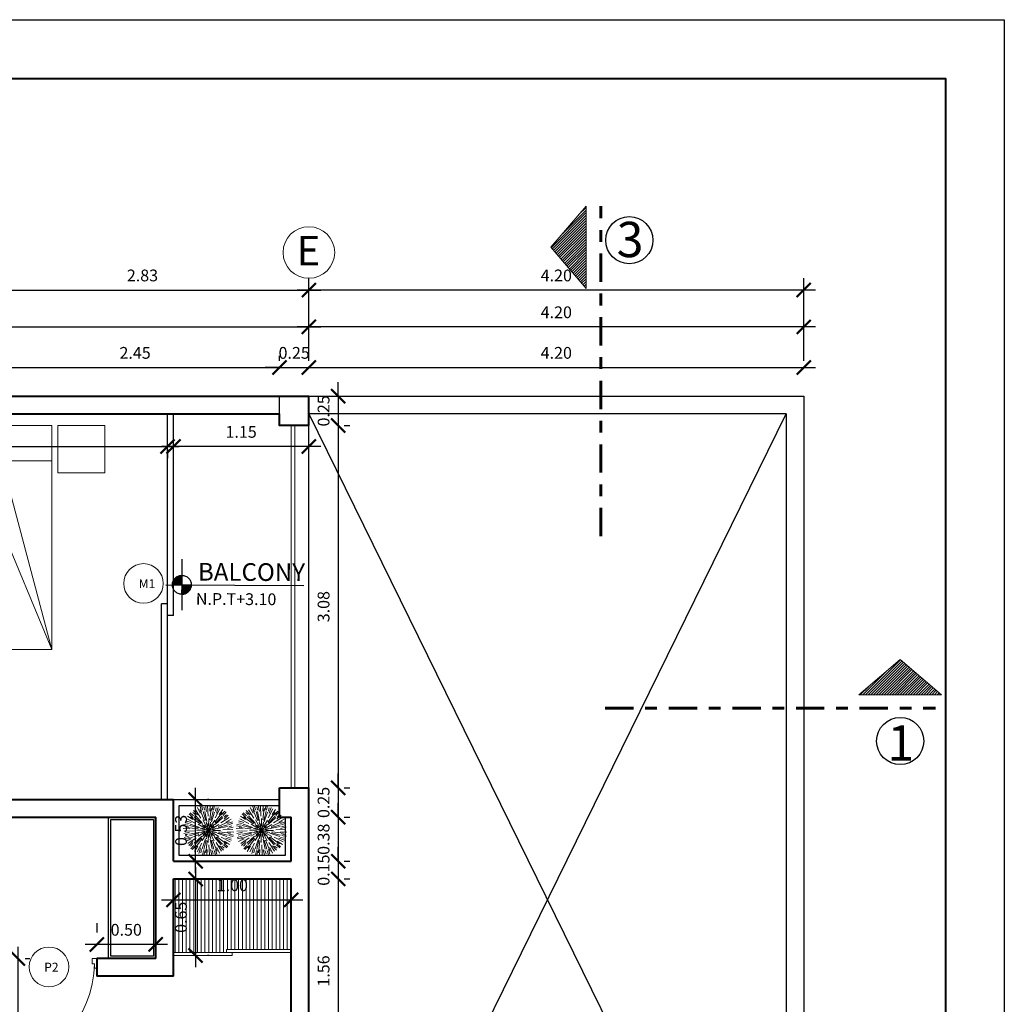
# Model space of a CAD drawing. Units: millimetres. Extents: x 1532 to 1651, y 1714 to 1744.
# Drawn here: x 1617 to 1625, y 1736 to 1744 of the extents above; entities that cross this region are included whole.
import ezdxf

# ---------------------------------------------------------------- set-up
doc = ezdxf.new("R2010")
doc.units = ezdxf.units.MM
for name, pattern in [('ACAD_ISO02W100', [15, 12, -3]), ('ACAD_ISO04W100', [30, 24, -3, 0, -3]), ('CONTINUA', [0]), ('DASHDOT2', [12.7, 6.35, -3.175, 0, -3.175])]:
    doc.linetypes.add(name, pattern=pattern)
for name, color, linetype, lineweight in [('2', 2, 'Continuous', 20), ('ACH. MUROS', 7, 'Continuous', 5), ('ARBLOESSS', 64, 'Continuous', 5), ('dos', 2, 'Continuous', 20), ('L corte', 1, 'DASHDOT2', 60), ('mobiliario', 41, 'Continuous', 5), ('muros', 30, 'Continuous', 40), ('ocho', 5, 'Continuous', 40), ('PUERTAS', 9, 'Continuous', 13), ('textos', 7, 'Continuous', 40), ('TEXTURA PISOS', 251, 'Continuous', 5), ('texturas', 4, 'Continuous', 9)]:
    doc.layers.add(name, color=color, linetype=linetype, lineweight=lineweight)
doc.layers.add('K2', color=255, linetype='Continuous')
doc.layers.add('uno', color=7, linetype='Continuous')
doc.styles.add('Anotativo', font='arial.ttf')
doc.styles.add('cotas', font='arial.ttf', dxfattribs={"height": 0.1})
doc.styles.add('kathy', font='arial.ttf', dxfattribs={"height": 0.25})
doc.styles.add('numeros', font='arial.ttf', dxfattribs={"height": 0.3})
doc.styles.add('Rass', font='simplex.shx')
doc.dimstyles.new('COTA PLANTA 50', dxfattribs={"dimtxt": 0.1, "dimasz": 0.12, "dimexe": 0.1, "dimexo": 0.3, "dimgap": 0.06, "dimtad": 1, "dimzin": 1, "dimdsep": 46, "dimtxsty": 'cotas', "dimblk": 'ARCHTICK', "dimcen": 2.5, "dimdle": 0.1, "dimclrd": 4, "dimclre": 4, "dimclrt": 2, "dimadec": 0, "dimazin": 0, "dimtfac": 1, "dimtix": 1, "dimtmove": 0, "dimatfit": 3, "dimfxl": 1, "dimarcsym": 0})

# ---------------------------------------------------------------- blocks, each defined once
blk = doc.blocks.new('A$C14577D1C')
at = {"color": 0, "ltscale": 0.5}
for p, q in [((0, 2.3471), (0.4, 2.3471)), ((0, 1.9471), (0, 2.3471)), ((0.4, 2.3471), (0.4, 1.9471)), ((0.4, 1.9471), (0, 1.9471)), ((0, 1.8986), (0, 0.4986)), ((1.9, 1.8986), (0, 1.8986)), ((0.3, 1.4736), (1.9, 1.8986)), ((0.3, 1.8986), (0.3, 1.3486)), ((1.9, 1.8986), (0.5296, 1.3258)), ((1.9, 0.4986), (1.9, 1.8986)), ((0.5296, 1.3258), (0.3, 1.4736)), ((0.3, 1.3486), (0.3, 0.4986)), ((0.5296, 1.0713), (0.3, 0.9236)), ((1.9, 0.4986), (0.5296, 1.0713)), ((0.3, 0.9236), (1.9, 0.4986)), ((0, 0.4986), (1.9, 0.4986)), ((0.4, 0.45), (0, 0.45)), ((0, 0.45), (0, 0.05)), ((0.4, 0.05), (0.4, 0.45)), ((0, 0.05), (0.4, 0.05))]:
    blk.add_line(p, q, dxfattribs=at)
blk = doc.blocks.new('A$')
at = {"color": 0}
blk.add_lwpolyline([(0.9775, 0.0899), (0.9775, 1.0341), (0.946, 1.0341), (0.946, 0.0899)], close=True, dxfattribs=at)
for points in [[(0, 0.0899), (0.0225, 0.0899), (0.0225, 0.0495), (0.045, 0.0495), (0.045, 0), (0, 0)], [(1, 0.0899), (0.9775, 0.0899), (0.9775, 0.0495), (0.955, 0.0495), (0.955, 0), (1, 0)]]:
    blk.add_lwpolyline(points, dxfattribs=at)
blk.add_arc((1.0209, 0.0384), 0.9985, 94.29888, 179.36471, dxfattribs=at)
blk = doc.blocks.new('2')
at = {"linetype": 'CONTINUA'}
h = blk.add_hatch(dxfattribs=at)
h.set_pattern_fill('GRATE', color=256, scale=0.001, style=0)
h.paths.add_polyline_path([(-48.5416, 283.7611, 0.414214), (-48.6221, 283.6807), (-48.5416, 283.6807)])
h = blk.add_hatch(dxfattribs=at)
h.set_pattern_fill('GRATE', color=256, scale=0.001, style=0)
h.set_pattern_definition([(180, (-97.0832969, 567.3613), (0, -0.00079375), []), (270, (-97.083297, 567.3613), (0.003175, 0), [])])
h.paths.add_polyline_path([(-48.5416, 283.6002, 0.414214), (-48.4612, 283.6807), (-48.5416, 283.6807)])
at = {"linetype": 'ACAD_ISO02W100'}
for p, q in [((-48.5416, 283.8971), (-48.5416, 283.4642)), ((-48.6771, 283.6807), (-47.5069, 283.6807)), ((-48.6221, 283.6807), (-48.5416, 283.6807)), ((-48.5416, 283.6807), (-48.5416, 283.7611))]:
    blk.add_line(p, q, dxfattribs=at)
blk.add_circle((-48.5416, 283.6807), 0.0804, dxfattribs=at)
blk = doc.blocks.new('ARBB44')
at = {"layer": 'ARBLOESSS'}
for p, q in [((-0.126, 0.19), (-0.185, 0.367)), ((-0.116, 0.284), (-0.141, 0.396)), ((-0.084, 0.31), (-0.088, 0.403)), ((-0.057, 0.322), (-0.063, 0.407)), ((-0.017, 0.315), (-0.022, 0.377)), ((0.007, 0.286), (0.01, 0.394)), ((0.012, 0.196), (0.049, 0.378)), ((0.067, 0.272), (0.101, 0.382)), ((-0.322, 0.157), (-0.415, 0.214)), ((-0.242, 0.116), (-0.382, 0.239)), ((-0.28, 0.202), (-0.359, 0.287)), ((-0.266, 0.24), (-0.316, 0.32)), ((-0.166, 0.09), (-0.306, 0.262)), ((-0.249, 0.265), (-0.296, 0.336)), ((-0.21, 0.278), (-0.246, 0.33)), ((-0.146, 0.097), (-0.238, 0.246)), ((-0.175, 0.265), (-0.226, 0.361)), ((-0.122, 0.084), (-0.209, 0.254)), ((-0.072, 0.129), (-0.108, 0.348)), ((-0.052, 0.125), (-0.057, 0.3)), ((-0.037, 0.102), (-0.028, 0.293)), ((0.028, 0.117), (0.107, 0.324)), ((0.044, 0.103), (0.127, 0.257)), ((0.045, 0.076), (0.149, 0.236)), ((0.108, 0.279), (0.151, 0.362)), ((0.108, 0.056), (0.28, 0.196)), ((0.134, 0.132), (0.258, 0.272)), ((0.138, 0.276), (0.175, 0.352)), ((0.168, 0.25), (0.195, 0.306)), ((0.175, 0.212), (0.232, 0.305)), ((0.22, 0.17), (0.305, 0.249)), ((0.258, 0.156), (0.338, 0.206)), ((0.283, 0.139), (0.354, 0.186)), ((-0.382, 0.049), (-0.492, 0.083)), ((-0.306, -0.006), (-0.488, 0.031)), ((-0.389, 0.089), (-0.472, 0.133)), ((-0.386, 0.12), (-0.462, 0.157)), ((-0.227, 0.01), (-0.434, 0.088)), ((-0.36, 0.15), (-0.416, 0.177)), ((-0.213, 0.026), (-0.367, 0.109)), ((-0.186, 0.026), (-0.346, 0.13)), ((-0.099, -0.01), (-0.202, 0.094)), ((-0.046, -0.064), (-0.187, 0.012)), ((-0.046, -0.064), (-0.154, 0.006)), ((-0.046, -0.064), (-0.13, 0.072)), ((-0.046, -0.064), (-0.104, 0.05)), ((-0.065, 0.01), (-0.102, 0.151)), ((-0.046, -0.064), (-0.051, 0.096)), ((-0.046, -0.064), (0.03, 0.077)), ((-0.046, -0.064), (-0.039, 0.064)), ((-0.046, -0.064), (0.024, 0.044)), ((-0.046, -0.064), (0.09, 0.02)), ((-0.025, 0.009), (0.013, 0.15)), ((0.009, -0.011), (0.112, 0.092)), ((0.102, 0.012), (0.273, 0.099)), ((0.115, 0.036), (0.264, 0.128)), ((0.208, 0.016), (0.385, 0.075)), ((0.284, 0.065), (0.379, 0.116)), ((0.296, 0.1), (0.348, 0.136)), ((0.302, 0.006), (0.414, 0.032)), ((-0.432, -0.075), (-0.517, -0.081)), ((-0.42, -0.103), (-0.513, -0.106)), ((-0.394, -0.134), (-0.506, -0.16)), ((-0.396, -0.011), (-0.504, -0.008)), ((-0.425, -0.035), (-0.487, -0.04)), ((-0.3, -0.144), (-0.477, -0.203)), ((-0.239, -0.091), (-0.458, -0.126)), ((-0.235, -0.07), (-0.41, -0.075)), ((-0.212, -0.056), (-0.403, -0.046)), ((-0.194, -0.14), (-0.364, -0.227)), ((-0.207, -0.164), (-0.356, -0.256)), ((-0.12, -0.083), (-0.261, -0.121)), ((-0.119, -0.043), (-0.26, -0.006)), ((-0.046, -0.064), (-0.206, -0.069)), ((-0.1, -0.117), (-0.204, -0.22)), ((-0.046, -0.064), (-0.182, -0.148)), ((-0.046, -0.064), (-0.174, -0.057)), ((-0.046, -0.064), (-0.16, -0.122)), ((-0.046, -0.064), (-0.122, -0.205)), ((-0.046, -0.064), (-0.116, -0.172)), ((-0.067, -0.137), (-0.104, -0.278)), ((-0.046, -0.064), (-0.053, -0.192)), ((-0.046, -0.064), (0.068, -0.006)), ((-0.046, -0.064), (0.114, -0.059)), ((-0.046, -0.064), (0.062, -0.134)), ((-0.046, -0.064), (0.095, -0.14)), ((-0.046, -0.064), (0.038, -0.2)), ((-0.046, -0.064), (-0.041, -0.224)), ((-0.046, -0.064), (0.012, -0.178)), ((-0.046, -0.064), (0.082, -0.071)), ((-0.027, -0.138), (0.011, -0.279)), ((0.007, -0.119), (0.11, -0.222)), ((0.027, -0.085), (0.168, -0.123)), ((0.028, -0.045), (0.169, -0.008)), ((0.094, -0.155), (0.254, -0.259)), ((0.12, -0.073), (0.311, -0.082)), ((0.121, -0.154), (0.275, -0.237)), ((0.135, -0.138), (0.342, -0.216)), ((0.144, -0.058), (0.319, -0.053)), ((0.147, -0.037), (0.366, -0.002)), ((0.214, -0.122), (0.397, -0.159)), ((0.29, -0.177), (0.4, -0.211)), ((0.304, -0.117), (0.412, -0.12)), ((0.328, -0.026), (0.422, -0.022)), ((0.333, -0.093), (0.395, -0.088)), ((0.341, -0.053), (0.425, -0.047)), ((-0.375, -0.193), (-0.471, -0.244)), ((-0.375, -0.267), (-0.446, -0.314)), ((-0.388, -0.229), (-0.44, -0.264)), ((-0.35, -0.284), (-0.43, -0.335)), ((-0.312, -0.299), (-0.397, -0.377)), ((-0.2, -0.184), (-0.372, -0.324)), ((-0.226, -0.26), (-0.349, -0.4)), ((-0.267, -0.341), (-0.324, -0.433)), ((-0.136, -0.204), (-0.24, -0.364)), ((-0.136, -0.231), (-0.219, -0.385)), ((-0.12, -0.245), (-0.198, -0.452)), ((-0.104, -0.324), (-0.141, -0.507)), ((-0.054, -0.23), (-0.064, -0.421)), ((-0.04, -0.254), (-0.035, -0.429)), ((-0.019, -0.257), (0.016, -0.476)), ((0.03, -0.212), (0.117, -0.383)), ((0.034, -0.318), (0.093, -0.495)), ((0.054, -0.225), (0.146, -0.374)), ((0.074, -0.218), (0.214, -0.39)), ((0.15, -0.244), (0.29, -0.368)), ((0.189, -0.33), (0.267, -0.415)), ((0.231, -0.285), (0.323, -0.342)), ((0.268, -0.278), (0.324, -0.305)), ((0.294, -0.248), (0.37, -0.285)), ((0.297, -0.218), (0.38, -0.261)), ((-0.26, -0.378), (-0.287, -0.434)), ((-0.23, -0.404), (-0.267, -0.48)), ((-0.199, -0.407), (-0.243, -0.49)), ((-0.159, -0.4), (-0.193, -0.51)), ((-0.099, -0.414), (-0.102, -0.522)), ((-0.075, -0.443), (-0.07, -0.505)), ((-0.035, -0.451), (-0.029, -0.535)), ((-0.007, -0.438), (-0.004, -0.532)), ((0.024, -0.412), (0.05, -0.524)), ((0.083, -0.394), (0.134, -0.489)), ((0.119, -0.406), (0.154, -0.458)), ((0.157, -0.393), (0.204, -0.464)), ((0.174, -0.368), (0.225, -0.448))]:
    blk.add_line(p, q, dxfattribs=at)
blk = doc.blocks.new('_ArchTick')
at = {"color": 0, "linetype": 'ByBlock', "const_width": 0.15}
blk.add_lwpolyline([(-0.5, -0.5), (0.5, 0.5)], dxfattribs=at)
blk = doc.blocks.new('*D94')
at = {"color": 4, "lineweight": -2, "transparency": 16777216}
for p, q in [((1616.4173, 1741.3463), (1616.4173, 1741.3896)), ((1618.8673, 1741.3463), (1618.8673, 1741.3896)), ((1616.3173, 1741.2896), (1618.9673, 1741.2896))]:
    blk.add_line(p, q, dxfattribs=at)
at = {"layer": 'Defpoints', "color": 0, "transparency": 16777216}
for p in [(1618.8673, 1741.2896), (1616.4173, 1741.0463), (1618.8673, 1741.0463)]:
    blk.add_point(p, dxfattribs=at)
at = {"color": 4, "lineweight": -2, "transparency": 16777216, "xscale": 0.12, "yscale": 0.12, "zscale": 0.12, "rotation": 180}
blk.add_blockref('_ArchTick', (1616.4173, 1741.2896), dxfattribs=at)
at = {"color": 4, "lineweight": -2, "transparency": 16777216, "xscale": 0.12, "yscale": 0.12, "zscale": 0.12}
blk.add_blockref('_ArchTick', (1618.8673, 1741.2896), dxfattribs=at)
at = {"color": 2, "transparency": 16777216, "insert": (1617.6423, 1741.4007), "char_height": 0.1, "attachment_point": 5, "style": 'cotas'}
blk.add_mtext('2.45', dxfattribs=at)
blk = doc.blocks.new('*D95')
at = {"color": 4, "lineweight": -2, "transparency": 16777216}
for p, q in [((1618.8673, 1741.3463), (1618.8673, 1741.3896)), ((1619.1173, 1741.3463), (1619.1173, 1741.3896)), ((1618.8673, 1741.2896), (1618.7473, 1741.2896)), ((1618.8673, 1741.2896), (1619.1173, 1741.2896)), ((1619.1173, 1741.2896), (1619.2373, 1741.2896))]:
    blk.add_line(p, q, dxfattribs=at)
at = {"layer": 'Defpoints', "color": 0, "transparency": 16777216}
for p in [(1619.1173, 1741.2896), (1618.8673, 1741.0463), (1619.1173, 1741.0463)]:
    blk.add_point(p, dxfattribs=at)
at = {"color": 4, "lineweight": -2, "transparency": 16777216, "xscale": 0.12, "yscale": 0.12, "zscale": 0.12}
blk.add_blockref('_ArchTick', (1618.8673, 1741.2896), dxfattribs=at)
at = {"color": 4, "lineweight": -2, "transparency": 16777216, "xscale": 0.12, "yscale": 0.12, "zscale": 0.12, "rotation": 180}
blk.add_blockref('_ArchTick', (1619.1173, 1741.2896), dxfattribs=at)
at = {"color": 2, "transparency": 16777216, "insert": (1618.9923, 1741.4007), "char_height": 0.1, "attachment_point": 5, "style": 'cotas'}
blk.add_mtext('0.25', dxfattribs=at)
blk = doc.blocks.new('*D96')
at = {"color": 4, "lineweight": -2, "transparency": 16777216}
for p, q in [((1605.8173, 1741.3463), (1605.8173, 1741.7343)), ((1619.1173, 1741.3463), (1619.1173, 1741.7343)), ((1605.7173, 1741.6343), (1619.2173, 1741.6343))]:
    blk.add_line(p, q, dxfattribs=at)
at = {"layer": 'Defpoints', "color": 0, "transparency": 16777216}
for p in [(1619.1173, 1741.6343), (1605.8173, 1741.0463), (1619.1173, 1741.0463)]:
    blk.add_point(p, dxfattribs=at)
at = {"color": 4, "lineweight": -2, "transparency": 16777216, "xscale": 0.12, "yscale": 0.12, "zscale": 0.12, "rotation": 180}
blk.add_blockref('_ArchTick', (1605.8173, 1741.6343), dxfattribs=at)
at = {"color": 4, "lineweight": -2, "transparency": 16777216, "xscale": 0.12, "yscale": 0.12, "zscale": 0.12}
blk.add_blockref('_ArchTick', (1619.1173, 1741.6343), dxfattribs=at)
at = {"color": 2, "transparency": 16777216, "insert": (1612.4673, 1741.7454), "char_height": 0.1, "attachment_point": 5, "style": 'cotas'}
blk.add_mtext('13.30', dxfattribs=at)
blk = doc.blocks.new('*D121')
at = {"color": 4, "lineweight": -2, "transparency": 16777216}
for p, q in [((1616.2923, 1741.3463), (1616.2923, 1742.0471)), ((1619.1173, 1741.3463), (1619.1173, 1742.0471)), ((1616.1923, 1741.9471), (1619.2173, 1741.9471))]:
    blk.add_line(p, q, dxfattribs=at)
at = {"layer": 'Defpoints', "color": 0, "transparency": 16777216}
for p in [(1619.1173, 1741.9471), (1616.2923, 1741.0463), (1619.1173, 1741.0463)]:
    blk.add_point(p, dxfattribs=at)
at = {"color": 4, "lineweight": -2, "transparency": 16777216, "xscale": 0.12, "yscale": 0.12, "zscale": 0.12, "rotation": 180}
blk.add_blockref('_ArchTick', (1616.2923, 1741.9471), dxfattribs=at)
at = {"color": 4, "lineweight": -2, "transparency": 16777216, "xscale": 0.12, "yscale": 0.12, "zscale": 0.12}
blk.add_blockref('_ArchTick', (1619.1173, 1741.9471), dxfattribs=at)
at = {"color": 2, "transparency": 16777216, "insert": (1617.7048, 1742.0582), "char_height": 0.1, "attachment_point": 5, "style": 'cotas'}
blk.add_mtext('2.83', dxfattribs=at)
blk = doc.blocks.new('*D129')
at = {"color": 4, "lineweight": -2, "transparency": 16777216}
for p, q in [((1619.366, 1741.0463), (1619.366, 1741.1663)), ((1619.366, 1741.0463), (1619.366, 1740.7963)), ((1619.4173, 1741.0463), (1619.466, 1741.0463)), ((1619.366, 1740.7963), (1619.366, 1740.6763)), ((1619.4173, 1740.7963), (1619.466, 1740.7963))]:
    blk.add_line(p, q, dxfattribs=at)
at = {"layer": 'Defpoints', "color": 0, "transparency": 16777216}
for p in [(1619.1173, 1741.0463), (1619.1173, 1740.7963), (1619.366, 1740.7963)]:
    blk.add_point(p, dxfattribs=at)
at = {"color": 4, "lineweight": -2, "transparency": 16777216, "xscale": 0.12, "yscale": 0.12, "zscale": 0.12}
for p, rotation in [((1619.366, 1741.0463), 270), ((1619.366, 1740.7963), 90)]:
    blk.add_blockref('_ArchTick', p, dxfattribs=dict(at, rotation=rotation))
at = {"color": 2, "transparency": 16777216, "insert": (1619.2549, 1740.9213), "char_height": 0.1, "attachment_point": 5, "rotation": 90, "style": 'cotas'}
blk.add_mtext('0.25', dxfattribs=at)
blk = doc.blocks.new('*D130')
at = {"color": 4, "lineweight": -2, "transparency": 16777216}
for p, q in [((1619.366, 1740.8963), (1619.366, 1737.6213)), ((1619.4173, 1740.7963), (1619.466, 1740.7963)), ((1619.4173, 1737.7213), (1619.466, 1737.7213))]:
    blk.add_line(p, q, dxfattribs=at)
at = {"layer": 'Defpoints', "color": 0, "transparency": 16777216}
for p in [(1619.1173, 1740.7963), (1619.1173, 1737.7213), (1619.366, 1737.7213)]:
    blk.add_point(p, dxfattribs=at)
at = {"color": 4, "lineweight": -2, "transparency": 16777216, "xscale": 0.12, "yscale": 0.12, "zscale": 0.12}
for p, rotation in [((1619.366, 1740.7963), 90), ((1619.366, 1737.7213), 270)]:
    blk.add_blockref('_ArchTick', p, dxfattribs=dict(at, rotation=rotation))
at = {"color": 2, "transparency": 16777216, "insert": (1619.2549, 1739.2588), "char_height": 0.1, "attachment_point": 5, "rotation": 90, "style": 'cotas'}
blk.add_mtext('3.08', dxfattribs=at)
blk = doc.blocks.new('*D131')
at = {"color": 4, "lineweight": -2, "transparency": 16777216}
for p, q in [((1619.366, 1737.7213), (1619.366, 1737.8413)), ((1619.366, 1737.7213), (1619.366, 1737.4713)), ((1619.4173, 1737.7213), (1619.466, 1737.7213)), ((1619.366, 1737.4713), (1619.366, 1737.3513)), ((1619.4173, 1737.4713), (1619.466, 1737.4713))]:
    blk.add_line(p, q, dxfattribs=at)
at = {"layer": 'Defpoints', "color": 0, "transparency": 16777216}
for p in [(1619.1173, 1737.7213), (1619.1173, 1737.4713), (1619.366, 1737.4713)]:
    blk.add_point(p, dxfattribs=at)
at = {"color": 4, "lineweight": -2, "transparency": 16777216, "xscale": 0.12, "yscale": 0.12, "zscale": 0.12}
for p, rotation in [((1619.366, 1737.7213), 270), ((1619.366, 1737.4713), 90)]:
    blk.add_blockref('_ArchTick', p, dxfattribs=dict(at, rotation=rotation))
at = {"color": 2, "transparency": 16777216, "insert": (1619.2549, 1737.5963), "char_height": 0.1, "attachment_point": 5, "rotation": 90, "style": 'cotas'}
blk.add_mtext('0.25', dxfattribs=at)
blk = doc.blocks.new('*D132')
at = {"color": 4, "lineweight": -2, "transparency": 16777216}
for p, q in [((1619.366, 1737.4713), (1619.366, 1737.5913)), ((1619.366, 1737.4713), (1619.366, 1737.0963)), ((1619.4173, 1737.4713), (1619.466, 1737.4713)), ((1619.366, 1737.0963), (1619.366, 1736.9763)), ((1619.4173, 1737.0963), (1619.466, 1737.0963))]:
    blk.add_line(p, q, dxfattribs=at)
at = {"layer": 'Defpoints', "color": 0, "transparency": 16777216}
for p in [(1619.1173, 1737.4713), (1619.1173, 1737.0963), (1619.366, 1737.0963)]:
    blk.add_point(p, dxfattribs=at)
at = {"color": 4, "lineweight": -2, "transparency": 16777216, "xscale": 0.12, "yscale": 0.12, "zscale": 0.12}
for p, rotation in [((1619.366, 1737.4713), 270), ((1619.366, 1737.0963), 90)]:
    blk.add_blockref('_ArchTick', p, dxfattribs=dict(at, rotation=rotation))
at = {"color": 2, "transparency": 16777216, "insert": (1619.2549, 1737.2838), "char_height": 0.1, "attachment_point": 5, "rotation": 90, "style": 'cotas'}
blk.add_mtext('0.38', dxfattribs=at)
blk = doc.blocks.new('*D133')
at = {"color": 4, "lineweight": -2, "transparency": 16777216}
for p, q in [((1619.366, 1737.0963), (1619.366, 1737.2163)), ((1619.366, 1737.0963), (1619.366, 1736.9463)), ((1619.4173, 1737.0963), (1619.466, 1737.0963)), ((1619.366, 1736.9463), (1619.366, 1736.8263)), ((1619.4173, 1736.9463), (1619.466, 1736.9463))]:
    blk.add_line(p, q, dxfattribs=at)
at = {"layer": 'Defpoints', "color": 0, "transparency": 16777216}
for p in [(1619.1173, 1737.0963), (1619.1173, 1736.9463), (1619.366, 1736.9463)]:
    blk.add_point(p, dxfattribs=at)
at = {"color": 4, "lineweight": -2, "transparency": 16777216, "xscale": 0.12, "yscale": 0.12, "zscale": 0.12}
for p, rotation in [((1619.366, 1737.0963), 270), ((1619.366, 1736.9463), 90)]:
    blk.add_blockref('_ArchTick', p, dxfattribs=dict(at, rotation=rotation))
at = {"color": 2, "transparency": 16777216, "insert": (1619.2549, 1737.0213), "char_height": 0.1, "attachment_point": 5, "rotation": 90, "style": 'cotas'}
blk.add_mtext('0.15', dxfattribs=at)
blk = doc.blocks.new('*D134')
at = {"color": 4, "lineweight": -2, "transparency": 16777216}
for p, q in [((1619.366, 1737.0463), (1619.366, 1735.2838)), ((1619.4173, 1736.9463), (1619.466, 1736.9463)), ((1619.4173, 1735.3838), (1619.466, 1735.3838))]:
    blk.add_line(p, q, dxfattribs=at)
at = {"layer": 'Defpoints', "color": 0, "transparency": 16777216}
for p in [(1619.1173, 1736.9463), (1619.1173, 1735.3838), (1619.366, 1735.3838)]:
    blk.add_point(p, dxfattribs=at)
at = {"color": 4, "lineweight": -2, "transparency": 16777216, "xscale": 0.12, "yscale": 0.12, "zscale": 0.12}
for p, rotation in [((1619.366, 1736.9463), 90), ((1619.366, 1735.3838), 270)]:
    blk.add_blockref('_ArchTick', p, dxfattribs=dict(at, rotation=rotation))
at = {"color": 2, "transparency": 16777216, "insert": (1619.2549, 1736.1651), "char_height": 0.1, "attachment_point": 5, "rotation": 90, "style": 'cotas'}
blk.add_mtext('1.56', dxfattribs=at)
blk = doc.blocks.new('*D139')
at = {"color": 4, "lineweight": -2, "transparency": 16777216}
for p, q in [((1619.1173, 1741.3463), (1619.1173, 1741.3896)), ((1623.3173, 1741.3463), (1623.3173, 1741.3896)), ((1619.0173, 1741.2896), (1623.4173, 1741.2896))]:
    blk.add_line(p, q, dxfattribs=at)
at = {"layer": 'Defpoints', "color": 0, "transparency": 16777216}
for p in [(1623.3173, 1741.2896), (1619.1173, 1741.0463), (1623.3173, 1741.0463)]:
    blk.add_point(p, dxfattribs=at)
at = {"color": 4, "lineweight": -2, "transparency": 16777216, "xscale": 0.12, "yscale": 0.12, "zscale": 0.12, "rotation": 180}
blk.add_blockref('_ArchTick', (1619.1173, 1741.2896), dxfattribs=at)
at = {"color": 4, "lineweight": -2, "transparency": 16777216, "xscale": 0.12, "yscale": 0.12, "zscale": 0.12}
blk.add_blockref('_ArchTick', (1623.3173, 1741.2896), dxfattribs=at)
at = {"color": 2, "transparency": 16777216, "insert": (1621.2173, 1741.4007), "char_height": 0.1, "attachment_point": 5, "style": 'cotas'}
blk.add_mtext('4.20', dxfattribs=at)
blk = doc.blocks.new('*D140')
at = {"color": 4, "lineweight": -2, "transparency": 16777216}
for p, q in [((1619.1173, 1741.3463), (1619.1173, 1741.7343)), ((1623.3173, 1741.3463), (1623.3173, 1741.7343)), ((1623.4173, 1741.6343), (1619.0173, 1741.6343))]:
    blk.add_line(p, q, dxfattribs=at)
at = {"layer": 'Defpoints', "color": 0, "transparency": 16777216}
for p in [(1619.1173, 1741.6343), (1619.1173, 1741.0463), (1623.3173, 1741.0463)]:
    blk.add_point(p, dxfattribs=at)
at = {"color": 4, "lineweight": -2, "transparency": 16777216, "xscale": 0.12, "yscale": 0.12, "zscale": 0.12, "rotation": 180}
blk.add_blockref('_ArchTick', (1619.1173, 1741.6343), dxfattribs=at)
at = {"color": 4, "lineweight": -2, "transparency": 16777216, "xscale": 0.12, "yscale": 0.12, "zscale": 0.12}
blk.add_blockref('_ArchTick', (1623.3173, 1741.6343), dxfattribs=at)
at = {"color": 2, "transparency": 16777216, "insert": (1621.2173, 1741.7454), "char_height": 0.1, "attachment_point": 5, "style": 'cotas'}
blk.add_mtext('4.20', dxfattribs=at)
blk = doc.blocks.new('*D141')
at = {"color": 4, "lineweight": -2, "transparency": 16777216}
for p, q in [((1619.1173, 1741.3463), (1619.1173, 1742.0471)), ((1623.3173, 1741.3463), (1623.3173, 1742.0471)), ((1623.4173, 1741.9471), (1619.0173, 1741.9471))]:
    blk.add_line(p, q, dxfattribs=at)
at = {"layer": 'Defpoints', "color": 0, "transparency": 16777216}
for p in [(1619.1173, 1741.9471), (1619.1173, 1741.0463), (1623.3173, 1741.0463)]:
    blk.add_point(p, dxfattribs=at)
at = {"color": 4, "lineweight": -2, "transparency": 16777216, "xscale": 0.12, "yscale": 0.12, "zscale": 0.12, "rotation": 180}
blk.add_blockref('_ArchTick', (1619.1173, 1741.9471), dxfattribs=at)
at = {"color": 4, "lineweight": -2, "transparency": 16777216, "xscale": 0.12, "yscale": 0.12, "zscale": 0.12}
blk.add_blockref('_ArchTick', (1623.3173, 1741.9471), dxfattribs=at)
at = {"color": 2, "transparency": 16777216, "insert": (1621.2173, 1742.0581), "char_height": 0.1, "attachment_point": 5, "style": 'cotas'}
blk.add_mtext('4.20', dxfattribs=at)
blk = doc.blocks.new('A$C747D3AC9')
at = {"layer": 'texturas', "color": 1, "linetype": 'CONTINUA', "lineweight": 9}
for q in [(0, 0), (0.7, 0)]:
    blk.add_line((0.35, 0.3), q, dxfattribs=at)
blk.add_lwpolyline([(0, 0), (0.7, 0)], dxfattribs=at)
blk = doc.blocks.new('*D262')
at = {"color": 4, "lineweight": -2, "transparency": 16777216}
for p, q in [((1619.2173, 1740.619), (1617.8673, 1740.619)), ((1617.9673, 1740.4963), (1617.9673, 1740.519)), ((1619.1173, 1740.4963), (1619.1173, 1740.519))]:
    blk.add_line(p, q, dxfattribs=at)
at = {"layer": 'Defpoints', "color": 0, "transparency": 16777216}
for p in [(1617.9673, 1740.7963), (1619.1173, 1740.7963), (1617.9673, 1740.619)]:
    blk.add_point(p, dxfattribs=at)
at = {"color": 4, "lineweight": -2, "transparency": 16777216, "xscale": 0.12, "yscale": 0.12, "zscale": 0.12, "rotation": 180}
blk.add_blockref('_ArchTick', (1617.9673, 1740.619), dxfattribs=at)
at = {"color": 4, "lineweight": -2, "transparency": 16777216, "xscale": 0.12, "yscale": 0.12, "zscale": 0.12}
blk.add_blockref('_ArchTick', (1619.1173, 1740.619), dxfattribs=at)
at = {"color": 2, "transparency": 16777216, "insert": (1618.5423, 1740.73), "char_height": 0.1, "attachment_point": 5, "style": 'cotas'}
blk.add_mtext('1.15', dxfattribs=at)
blk = doc.blocks.new('*D267')
at = {"color": 4, "lineweight": -2, "transparency": 16777216}
for p, q in [((1616.6479, 1736.3713), (1616.6479, 1732.8463)), ((1616.709, 1736.2713), (1616.7479, 1736.2713)), ((1616.7173, 1732.9463), (1616.7479, 1732.9463))]:
    blk.add_line(p, q, dxfattribs=at)
at = {"layer": 'Defpoints', "color": 0, "transparency": 16777216}
for p in [(1616.409, 1736.2713), (1616.4173, 1732.9463), (1616.6479, 1732.9463)]:
    blk.add_point(p, dxfattribs=at)
at = {"color": 4, "lineweight": -2, "transparency": 16777216, "xscale": 0.12, "yscale": 0.12, "zscale": 0.12}
for p, rotation in [((1616.6479, 1736.2713), 90), ((1616.6479, 1732.9463), 270)]:
    blk.add_blockref('_ArchTick', p, dxfattribs=dict(at, rotation=rotation))
at = {"color": 2, "transparency": 16777216, "insert": (1616.5368, 1734.6088), "char_height": 0.1, "attachment_point": 5, "rotation": 90, "style": 'cotas'}
blk.add_mtext('3.33', dxfattribs=at)
blk = doc.blocks.new('*D268')
at = {"color": 4, "lineweight": -2, "transparency": 16777216}
for p, q in [((1618.1556, 1737.0463), (1618.1556, 1736.1963)), ((1618.2673, 1736.9463), (1618.2556, 1736.9463)), ((1618.2673, 1736.2963), (1618.2556, 1736.2963))]:
    blk.add_line(p, q, dxfattribs=at)
at = {"layer": 'Defpoints', "color": 0, "transparency": 16777216}
for p in [(1617.9673, 1736.9463), (1617.9673, 1736.2963), (1618.1556, 1736.2963)]:
    blk.add_point(p, dxfattribs=at)
at = {"color": 4, "lineweight": -2, "transparency": 16777216, "xscale": 0.12, "yscale": 0.12, "zscale": 0.12}
for p, rotation in [((1618.1556, 1736.9463), 90), ((1618.1556, 1736.2963), 270)]:
    blk.add_blockref('_ArchTick', p, dxfattribs=dict(at, rotation=rotation))
at = {"color": 2, "transparency": 16777216, "insert": (1618.0445, 1736.6213), "char_height": 0.1, "attachment_point": 5, "rotation": 90, "style": 'cotas'}
blk.add_mtext('0.65', dxfattribs=at)
blk = doc.blocks.new('*D269')
at = {"color": 4, "lineweight": -2, "transparency": 16777216}
for p, q in [((1617.8673, 1736.7689), (1619.0673, 1736.7689)), ((1617.9673, 1736.6463), (1617.9673, 1736.6689)), ((1618.9673, 1736.6463), (1618.9673, 1736.6689))]:
    blk.add_line(p, q, dxfattribs=at)
at = {"layer": 'Defpoints', "color": 0, "transparency": 16777216}
for p in [(1617.9673, 1736.9463), (1618.9673, 1736.9463), (1618.9673, 1736.7689)]:
    blk.add_point(p, dxfattribs=at)
at = {"color": 4, "lineweight": -2, "transparency": 16777216, "xscale": 0.12, "yscale": 0.12, "zscale": 0.12, "rotation": 180}
blk.add_blockref('_ArchTick', (1617.9673, 1736.7689), dxfattribs=at)
at = {"color": 4, "lineweight": -2, "transparency": 16777216, "xscale": 0.12, "yscale": 0.12, "zscale": 0.12}
blk.add_blockref('_ArchTick', (1618.9673, 1736.7689), dxfattribs=at)
at = {"color": 2, "transparency": 16777216, "insert": (1618.4673, 1736.8799), "char_height": 0.1, "attachment_point": 5, "style": 'cotas'}
blk.add_mtext('1.00', dxfattribs=at)
blk = doc.blocks.new('*D270')
at = {"color": 4, "lineweight": -2, "transparency": 16777216}
for p, q in [((1617.3173, 1736.5713), (1617.3173, 1736.4908)), ((1617.8173, 1736.5713), (1617.8173, 1736.4908)), ((1617.9173, 1736.3908), (1617.2173, 1736.3908))]:
    blk.add_line(p, q, dxfattribs=at)
at = {"layer": 'Defpoints', "color": 0, "transparency": 16777216}
for p in [(1617.3173, 1736.3908), (1617.3173, 1736.2713), (1617.8173, 1736.2713)]:
    blk.add_point(p, dxfattribs=at)
at = {"color": 4, "lineweight": -2, "transparency": 16777216, "xscale": 0.12, "yscale": 0.12, "zscale": 0.12, "rotation": 180}
blk.add_blockref('_ArchTick', (1617.3173, 1736.3908), dxfattribs=at)
at = {"color": 4, "lineweight": -2, "transparency": 16777216, "xscale": 0.12, "yscale": 0.12, "zscale": 0.12}
blk.add_blockref('_ArchTick', (1617.8173, 1736.3908), dxfattribs=at)
at = {"color": 2, "transparency": 16777216, "insert": (1617.5673, 1736.5019), "char_height": 0.1, "attachment_point": 5, "style": 'cotas'}
blk.add_mtext('0.50', dxfattribs=at)
blk = doc.blocks.new('*D271')
at = {"color": 4, "lineweight": -2, "transparency": 16777216}
for p, q in [((1618.1563, 1736.9963), (1618.1563, 1737.7213)), ((1618.2673, 1737.6213), (1618.2563, 1737.6213)), ((1618.2673, 1737.0963), (1618.2563, 1737.0963))]:
    blk.add_line(p, q, dxfattribs=at)
at = {"layer": 'Defpoints', "color": 0, "transparency": 16777216}
for p in [(1617.9673, 1737.6213), (1618.1563, 1737.6213), (1617.9673, 1737.0963)]:
    blk.add_point(p, dxfattribs=at)
at = {"color": 4, "lineweight": -2, "transparency": 16777216, "xscale": 0.12, "yscale": 0.12, "zscale": 0.12}
for p, rotation in [((1618.1563, 1737.6213), 90), ((1618.1563, 1737.0963), 270)]:
    blk.add_blockref('_ArchTick', p, dxfattribs=dict(at, rotation=rotation))
at = {"color": 2, "transparency": 16777216, "insert": (1618.0452, 1737.3588), "char_height": 0.1, "attachment_point": 5, "rotation": 90, "style": 'cotas'}
blk.add_mtext('0.53', dxfattribs=at)
blk = doc.blocks.new('*D280')
at = {"color": 4, "lineweight": -2, "transparency": 16777216}
for p, q in [((1614.4073, 1740.619), (1618.0173, 1740.619)), ((1614.5073, 1740.5963), (1614.5073, 1740.519)), ((1617.9173, 1740.5963), (1617.9173, 1740.519))]:
    blk.add_line(p, q, dxfattribs=at)
at = {"layer": 'Defpoints', "color": 0, "transparency": 16777216}
for p in [(1614.5073, 1740.8963), (1617.9173, 1740.8963), (1617.9173, 1740.619)]:
    blk.add_point(p, dxfattribs=at)
at = {"color": 4, "lineweight": -2, "transparency": 16777216, "xscale": 0.12, "yscale": 0.12, "zscale": 0.12, "rotation": 180}
blk.add_blockref('_ArchTick', (1614.5073, 1740.619), dxfattribs=at)
at = {"color": 4, "lineweight": -2, "transparency": 16777216, "xscale": 0.12, "yscale": 0.12, "zscale": 0.12}
blk.add_blockref('_ArchTick', (1617.9173, 1740.619), dxfattribs=at)
at = {"color": 2, "transparency": 16777216, "insert": (1616.2123, 1740.7301), "char_height": 0.1, "attachment_point": 5, "style": 'cotas'}
blk.add_mtext('3.41', dxfattribs=at)

msp = doc.modelspace()

# ---------------------------------------------------------------- hatches: boundary and pattern name
at = {"layer": 'TEXTURA PISOS'}
h = msp.add_hatch(dxfattribs=at)
h.set_pattern_fill('LINE', color=256, scale=0.01, angle=90, style=0)
h.set_pattern_definition([(90, (20.098842, 30.576748), (-0.03175, 0), [])])
h.paths.add_polyline_path([(1618.9673, 1736.9463), (1617.9673, 1736.9463), (1617.9673, 1736.3213), (1618.4173, 1736.3213), (1618.4173, 1736.3463), (1618.9673, 1736.3463)])
at = {"layer": 'texturas', "linetype": 'CONTINUA', "lineweight": 9}
h = msp.add_hatch(dxfattribs=at)
h.set_pattern_fill('ANSI31', color=1, scale=0.005, angle=-90, style=0)
h.set_pattern_definition([(225, (2538.87628, 4228.187466), (-0.01122532015, 0.01122532015), [])])
h.paths.add_polyline_path([(1621.1704, 1742.3099), (1621.4704, 1742.6599), (1621.4704, 1741.9599)])
h = msp.add_hatch(dxfattribs=at)
h.set_pattern_fill('ANSI31', color=1, scale=0.005, angle=180, style=0)
h.set_pattern_definition([(225, (-502.543129, 779.940298), (0.01122532015, -0.01122532015), [])])
h.paths.add_polyline_path([(1624.1353, 1738.8106), (1623.7853, 1738.5106), (1624.4853, 1738.5106)])

# ---------------------------------------------------------------- linework, layer by layer
for p, q in [((1618.8673, 1740.8963), (1618.8673, 1741.0463)), ((1619.1173, 1741.0463), (1623.3173, 1741.0463)), ((1619.1173, 1740.8963), (1623.1673, 1732.6463)), ((1619.1173, 1732.6463), (1623.1673, 1740.8963)), ((1623.1673, 1740.8963), (1619.1173, 1740.8963)), ((1619.1173, 1737.0963), (1619.1173, 1740.7963))]:
    msp.add_line(p, q)
msp.add_lwpolyline([(1582.9695, 1744.2428), (1625.0195, 1744.2428), (1625.0195, 1714.5428), (1582.9695, 1714.5428)], close=True)
for points in [[(1623.3173, 1741.0463), (1623.3173, 1732.4963)], [(1623.1673, 1740.8963), (1623.1673, 1732.6463)], [(1618.9673, 1737.4713), (1618.9673, 1737.0963), (1617.9673, 1737.0963), (1617.9673, 1737.6213), (1618.8673, 1737.6213)], [(1618.9173, 1737.4713), (1618.9173, 1737.1463), (1618.0173, 1737.1463), (1618.0173, 1737.5713), (1618.8673, 1737.5713)]]:
    msp.add_lwpolyline(points)
at = {"layer": '2', "lineweight": 25}
for p, q in [((1617.9173, 1737.6213), (1617.9173, 1740.8963)), ((1617.9673, 1739.1838), (1617.9673, 1740.8963)), ((1617.8673, 1737.6213), (1617.8673, 1739.2838)), ((1617.9173, 1739.2838), (1617.8673, 1739.2838)), ((1617.9673, 1739.1838), (1617.9173, 1739.1838))]:
    msp.add_line(p, q, dxfattribs=at)
at = {"layer": '2'}
for p, q in [((1618.9673, 1737.7213), (1618.9673, 1740.7963)), ((1618.9973, 1737.7213), (1618.9973, 1740.7963)), ((1618.9673, 1737.0963), (1618.9673, 1737.4713)), ((1618.9673, 1736.3463), (1618.4173, 1736.3463)), ((1618.4173, 1736.3213), (1618.4173, 1736.3463)), ((1617.9673, 1736.3213), (1618.9673, 1736.3213)), ((1618.4673, 1736.2963), (1617.9673, 1736.2963)), ((1618.4673, 1736.2963), (1618.4673, 1736.3213))]:
    msp.add_line(p, q, dxfattribs=at)
at = {"layer": '2', "lineweight": 25}
for points in [[(1617.8173, 1736.2713), (1617.4173, 1736.2713), (1617.4173, 1737.4713), (1617.8173, 1737.4713)], [(1617.7973, 1736.2913), (1617.4373, 1736.2913), (1617.4373, 1737.4513), (1617.7973, 1737.4513)]]:
    msp.add_lwpolyline(points, close=True, dxfattribs=at)
at = {"layer": 'dos', "linetype": 'CONTINUA', "lineweight": 9}
msp.add_circle((1619.1173, 1742.2661), 0.219, dxfattribs=at)
at = {"layer": 'K2', "lineweight": 13}
for centre in [(1617.7136, 1739.4556), (1616.9113, 1736.1996, -0.756)]:
    msp.add_circle(centre, 0.1683, dxfattribs=at)
at = {"layer": 'L corte', "linetype": 'ACAD_ISO04W100', "lineweight": 60, "ltscale": 0.01}
for p, q in [((1621.5943, 1739.8569), (1621.5943, 1742.6599)), ((1621.6318, 1738.3965), (1624.4347, 1738.3965))]:
    msp.add_line(p, q, dxfattribs=at)
at = {"layer": 'muros'}
for p, q in [((1619.1173, 1740.7963), (1619.1173, 1741.0463)), ((1619.1173, 1737.4713), (1619.1173, 1737.7213)), ((1615.4073, 1737.6213), (1617.9673, 1737.6213)), ((1617.9673, 1737.0963), (1617.9673, 1737.6213)), ((1615.4073, 1737.4713), (1617.8173, 1737.4713)), ((1617.8173, 1736.2713), (1617.8173, 1737.4713)), ((1618.9673, 1737.0963), (1618.9673, 1737.4713)), ((1619.1173, 1735.3838), (1619.1173, 1737.4713)), ((1617.9673, 1737.0963), (1618.9673, 1737.0963)), ((1617.9673, 1736.1213), (1617.9673, 1736.9463)), ((1617.9673, 1736.9463), (1618.9673, 1736.9463)), ((1618.9673, 1735.3838), (1618.9673, 1736.9463)), ((1617.8173, 1736.2713), (1617.3173, 1736.2713)), ((1617.3173, 1736.2713), (1617.3173, 1736.1213)), ((1617.9673, 1736.1213), (1617.3173, 1736.1213))]:
    msp.add_line(p, q, dxfattribs=at)
for points in [[(1605.8173, 1741.0463), (1619.1173, 1741.0463)], [(1616.4173, 1740.8963), (1618.8673, 1740.8963)], [(1619.1173, 1740.7963), (1618.8673, 1740.7963), (1618.8673, 1740.8963)], [(1618.8673, 1737.7213), (1619.1173, 1737.7213)], [(1618.8673, 1737.4713), (1618.8673, 1737.7213)], [(1618.8673, 1737.4713), (1618.9673, 1737.4713)]]:
    msp.add_lwpolyline(points, dxfattribs=at)
at = {"layer": 'ocho', "color": 22, "linetype": 'CONTINUA'}
msp.add_lwpolyline([(1583.4695, 1743.7428), (1624.5195, 1743.7428), (1624.5195, 1715.0428), (1583.4695, 1715.0428)], close=True, dxfattribs=at)
at = {"layer": 'texturas', "color": 1, "linetype": 'CONTINUA', "lineweight": 9}
for q in [(1621.4704, 1742.6599), (1621.4704, 1741.9599)]:
    msp.add_line((1621.1704, 1742.3099), q, dxfattribs=at)
msp.add_lwpolyline([(1621.4704, 1742.6599), (1621.4704, 1741.9599)], dxfattribs=at)
at = {"layer": 'uno', "linetype": 'CONTINUA'}
for centre in [(1621.8369, 1742.3705), (1624.1358, 1738.1177)]:
    msp.add_circle(centre, 0.2, dxfattribs=at)

# ---------------------------------------------------------------- block references
at = {"layer": 'ACH. MUROS', "xscale": 0.4582876300053781, "yscale": 0.458287630147349, "zscale": 0.4582876300762133, "rotation": 224.2763150582026}
for p in [(1618.2708, 1737.3233), (1618.7198, 1737.3233)]:
    msp.add_blockref('ARBB44', p, dxfattribs=at)
at = {"layer": 'mobiliario', "ltscale": 0.5, "rotation": 270}
msp.add_blockref('A$C14577D1C', (1615.0383, 1740.7963), dxfattribs=at)
at = {"layer": 'PUERTAS', "xscale": 0.8999999999996366, "yscale": 0.8999999999996366, "zscale": 0.8999999999996366, "rotation": 180}
msp.add_blockref('A$', (1617.3173, 1736.2713), dxfattribs=at)
at = {"layer": 'uno', "linetype": 'ByBlock', "rotation": 359.7012591919042}
msp.add_blockref('2', (1665.1008, 1455.5143), dxfattribs=at)
at = {"layer": 'uno', "linetype": 'CONTINUA'}
msp.add_blockref('A$C747D3AC9', (1623.7853, 1738.5106), dxfattribs=at)

# ---------------------------------------------------------------- texts
at = {"layer": 'K2', "lineweight": 13, "style": 'Rass'}
for s, p in [('M1', (1617.6729, 1739.4158, 0.756)), ('P2', (1616.8706, 1736.1597))]:
    msp.add_text(s, height=0.0756, dxfattribs=at).set_placement(p)
at = {"layer": 'textos'}
for s, height, style, p in [('3', 0.3, 'numeros', (1621.7295, 1742.2267)), ('E', 0.25, 'kathy', (1619.0123, 1742.1561)), ('1', 0.3, 'numeros', (1624.0276, 1737.9513))]:
    msp.add_text(s, height=height, dxfattribs=dict(at, style=style)).set_placement(p)
at = {"layer": 'textos', "linetype": 'Continuous', "ltscale": 0.3, "width": 3.064612, "attachment_point": 1, "rotation": 359.70126, "style": 'Anotativo'}
for s, insert, char_height in [('BALCONY', (1618.1762, 1739.6302), 0.15), ('N.P.T+3.10', (1618.1583, 1739.3747), 0.1)]:
    msp.add_mtext(s, dxfattribs=dict(at, insert=insert, char_height=char_height))

# ---------------------------------------------------------------- dimensions: what is measured, and where the dimension line sits
for base, p1, p2, picture, middle in [((1619.117301373, 1741.9470595071), (1616.292301373, 1741.0463075094), (1619.117301373, 1741.0463075095), '*D121', (1617.704801373, 1742.0581509123)), ((1618.8673, 1741.2896), (1616.4173, 1741.0463), (1618.8673, 1741.0463), '*D94', (1617.6423, 1741.4007)), ((1619.1173, 1741.2896), (1618.8673, 1741.0463), (1619.1173, 1741.0463), '*D95', (1618.9923, 1741.4007))]:
    dim = msp.add_linear_dim(base=base, p1=p1, p2=p2, dimstyle='COTA PLANTA 50', override={"dimtmove": 1})
    dim.commit()
    dim.dimension.update_dxf_attribs({"geometry": picture, "text_midpoint": middle})
for base, p1, p2, picture, middle in [((1619.1173, 1741.9471), (1623.3173, 1741.0463), (1619.1173, 1741.0463), '*D141', (1621.2173, 1742.0581)), ((1619.1173, 1741.6343), (1605.8173, 1741.0463), (1619.1173, 1741.0463), '*D96', (1612.4673, 1741.7454)), ((1619.1173, 1741.6343), (1623.3173, 1741.0463), (1619.1173, 1741.0463), '*D140', (1621.2173, 1741.7454)), ((1623.3173, 1741.2896), (1619.1173, 1741.0463), (1623.3173, 1741.0463), '*D139', (1621.2173, 1741.4007)), ((1617.9173, 1740.619), (1614.5073, 1740.8963), (1617.9173, 1740.8963), '*D280', (1616.2123, 1740.7301)), ((1617.9673, 1740.619), (1619.1173, 1740.7963), (1617.9673, 1740.7963), '*D262', (1618.5423, 1740.73)), ((1618.9673, 1736.7689), (1617.9673, 1736.9463), (1618.9673, 1736.9463), '*D269', (1618.4673, 1736.8799)), ((1617.3173, 1736.3908), (1617.8173, 1736.2713), (1617.3173, 1736.2713), '*D270', (1617.5673, 1736.5019))]:
    dim = msp.add_linear_dim(base=base, p1=p1, p2=p2, dimstyle='COTA PLANTA 50')
    dim.commit()
    dim.dimension.update_dxf_attribs({"geometry": picture, "text_midpoint": middle})
for base, p1, p2, picture, middle in [((1619.366, 1740.7963), (1619.1173, 1741.0463), (1619.1173, 1740.7963), '*D129', (1619.2549, 1740.9213)), ((1618.1562901892, 1737.6213075094), (1617.967301373, 1737.0963075094), (1617.967301373, 1737.6213075094), '*D271', (1618.045198784, 1737.3588075094)), ((1618.1556, 1736.2963), (1617.9673, 1736.9463), (1617.9673, 1736.2963), '*D268', (1618.0445, 1736.6213)), ((1616.6478923703, 1732.9463075094), (1616.4089619229, 1736.2713075094), (1616.417301373, 1732.9463075094), '*D267', (1616.5368009651, 1734.6088075094))]:
    dim = msp.add_linear_dim(base=base, p1=p1, p2=p2, angle=90, dimstyle='COTA PLANTA 50')
    dim.commit()
    dim.dimension.update_dxf_attribs({"geometry": picture, "text_midpoint": middle})
for base, p1, p2, picture, middle in [((1619.3659560401, 1737.7213075094), (1619.117301373, 1740.7963075094), (1619.117301373, 1737.7213075094), '*D130', (1619.2548646349, 1739.2588075094)), ((1619.366, 1737.4713), (1619.1173, 1737.7213), (1619.1173, 1737.4713), '*D131', (1619.2549, 1737.5963)), ((1619.3659560401, 1737.0963075094), (1619.117301373, 1737.4713075094), (1619.117301373, 1737.0963075094), '*D132', (1619.2548646349, 1737.2838075094)), ((1619.366, 1736.9463), (1619.1173, 1737.0963), (1619.1173, 1736.9463), '*D133', (1619.2549, 1737.0213)), ((1619.366, 1735.3838), (1619.1173, 1736.9463), (1619.1173, 1735.3838), '*D134', (1619.2549, 1736.1651))]:
    dim = msp.add_linear_dim(base=base, p1=p1, p2=p2, angle=90, dimstyle='COTA PLANTA 50', override={"dimtmove": 1})
    dim.commit()
    dim.dimension.update_dxf_attribs({"geometry": picture, "text_midpoint": middle})

doc.saveas('drawing.dxf')
